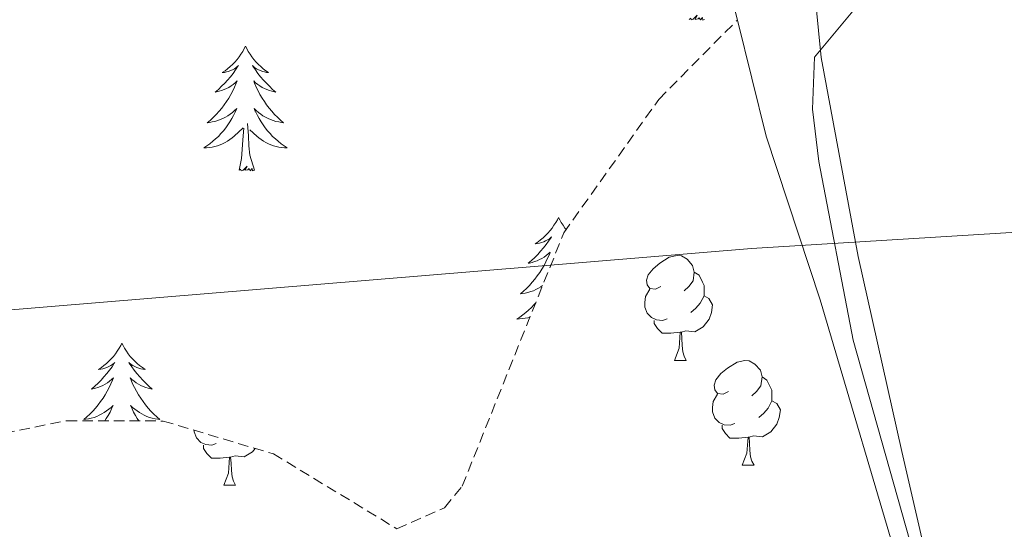
# Model space of a CAD drawing. Units: metres. Extents: x 613308 to 617812, y 4733597 to 4736641.
# Drawn here: x 614847 to 614941, y 4734781 to 4734830 of the extents above; entities that cross this region are included whole.
import ezdxf

# ---------------------------------------------------------------- set-up
doc = ezdxf.new("R2010")
doc.units = ezdxf.units.M
doc.header["$MEASUREMENT"] = 0
doc.linetypes.add('TRAZOSX2', pattern=[1.5, 1, -0.5])
for name, color, linetype, lineweight in [('Level 1', 19, 'Continuous', 0), ('Level 35', 92, 'TRAZOSX2', 0), ('Level 36', 19, 'Continuous', 40), ('Level 5', 36, 'Continuous', 0)]:
    doc.layers.add(name, color=color, linetype=linetype, lineweight=lineweight)

msp = doc.modelspace()

# ---------------------------------------------------------------- linework, layer by layer
at = {"layer": 'Level 1', "color": 19, "linetype": 'Continuous', "lineweight": 0, "ltscale": 0.5}
msp.add_polyline3d([(614937.44, 4734761.03, 642.4), (614931, 4734788.92, 638.08), (614926.83, 4734807.56, 635.17), (614923.29, 4734826.6, 632.63), (614919.52, 4734864.7, 626.17), (614917.67, 4734891.89, 619.75), (614916.7, 4734929.13, 610.29), (614914.79, 4734960.9, 603.68), (614913.31, 4734998.65, 595.15), (614908.37, 4735038.39, 586.39), (614908.06, 4735063.82, 581.27), (614905.13, 4735085.15, 576.28), (614899.92, 4735105.81, 571.33), (614889.21, 4735140.27, 564.83), (614880.19, 4735171.31, 557.95), (614874.11, 4735190.56, 553.69), (614862.22, 4735216.87, 548.93), (614860.27, 4735231.21, 545.03), (614853.09, 4735256.68, 541.56), (614849.29, 4735276.48, 542.06)], dxfattribs=at)
at = {"layer": 'Level 35', "color": 92, "linetype": 'Continuous', "lineweight": 0, "ltscale": 0.5}
for points in [[(614969.95, 4734917.16, 615.48), (614967.8, 4734912.67, 616.32), (614949.75, 4734895.58, 619.37), (614945.65, 4734892.76, 619.85), (614940.09, 4734890.44, 620.57), (614916, 4734884.3, 621.12), (614912.21, 4734881.25, 622.18), (614908.03, 4734875.67, 622.87), (614907.41, 4734870.74, 623.63), (614908.19, 4734864.36, 624.4), (614912.46, 4734841.48, 631.44), (614915.28, 4734830.18, 631.72)], [(614915.28, 4734830.18, 631.72), (614918.04, 4734819.07, 632.61), (614923.19, 4734803.43, 635.53), (614931.25, 4734776.16, 639.26)]]:
    msp.add_polyline3d(points, dxfattribs=at)
at = {"layer": 'Level 35', "color": 92, "linetype": 'TRAZOSX2', "lineweight": 0}
msp.add_polyline3d([(614830.49, 4734787.76, 638.34), (614851.19, 4734791.87, 638.34), (614860.39, 4734791.84, 638.73), (614870.93, 4734788.7, 638.87), (614882.74, 4734781.54, 639.12), (614887.29, 4734783.55, 638.67), (614888.98, 4734785.61, 638.34), (614898.69, 4734809.83, 635.22), (614907.77, 4734822.59, 632.19), (614915.28, 4734830.18, 631.72)], dxfattribs=at)
at = {"layer": 'Level 36', "color": 92, "linetype": 'Continuous', "lineweight": 0}
for points in [[(615042.719, 4734894.987, 622.49), (615034.828, 4734888.968, 623.75), (615031.287, 4734883.158, 625.19), (615027.824, 4734871.878, 627.74), (615025.423, 4734867.439, 628.76), (615023.823, 4734866.239, 628.91), (615003.432, 4734859.391, 628.91), (614994.91, 4734852.891, 630.3), (614989.24, 4734850.402, 630.98), (614963.669, 4734844.014, 632.02), (614959.208, 4734841.375, 632.41), (614956.707, 4734837.515, 633.19), (614955.276, 4734832.755, 633.76), (614951.596, 4734830.445, 633.77), (614947.466, 4734830.636, 633.58), (614936.346, 4734833.087, 633.01), (614930.897, 4734833.407, 632.41), (614926.316, 4734831.038, 632.41), (614922.665, 4734826.618, 632.61), (614922.464, 4734821.648, 632.93), (614923.083, 4734816.658, 633.42), (614926.349, 4734799.567, 636.07), (614940.707, 4734748.665, 644.09)], [(614912.15, 4734830.24, 0.01), (614911.97, 4734830.18, 0.01), (614911.95, 4734830.42, 0.01), (614911.76, 4734830.19, 0.01), (614911.64, 4734830.4, 0.01), (614911.52, 4734830.29, 0.01), (614911.25, 4734830.23, 0.01), (614911.45, 4734830.63, 0.01), (614911.06, 4734830.25, 0.01), (614910.87, 4734830.19, 0.01), (614910.83, 4734830.36, 0.01), (614910.68, 4734830.24, 0.01)], [(614868.27, 4734827.67, 0.01), (614868.15, 4734827.45, 0.01), (614868, 4734827.17, 0.01), (614867.83, 4734826.91, 0.01), (614867.65, 4734826.65, 0.01), (614867.46, 4734826.4, 0.01), (614867.25, 4734826.16, 0.01), (614867.03, 4734825.94, 0.01), (614866.8, 4734825.72, 0.01), (614866.56, 4734825.52, 0.01), (614866.31, 4734825.33, 0.01), (614866.05, 4734825.15, 0.01), (614866.25, 4734825.17, 0.01), (614866.45, 4734825.21, 0.01), (614866.65, 4734825.27, 0.01), (614866.85, 4734825.34, 0.01), (614867.03, 4734825.42, 0.01), (614867.21, 4734825.52, 0.01), (614867.39, 4734825.63, 0.01), (614867.59, 4734825.82, 0.01), (614867.55, 4734825.76, 0.01), (614867.32, 4734825.41, 0.01), (614867.08, 4734825.08, 0.01), (614866.82, 4734824.75, 0.01), (614866.56, 4734824.44, 0.01), (614866.28, 4734824.13, 0.01), (614865.98, 4734823.84, 0.01), (614865.68, 4734823.55, 0.01), (614865.37, 4734823.28, 0.01), (614865.49, 4734823.3, 0.01), (614865.74, 4734823.36, 0.01), (614865.98, 4734823.44, 0.01), (614866.22, 4734823.52, 0.01), (614866.45, 4734823.63, 0.01), (614866.67, 4734823.74, 0.01), (614866.89, 4734823.88, 0.01), (614867.09, 4734824.02, 0.01), (614867.29, 4734824.18, 0.01), (614867.48, 4734824.35, 0.01), (614867.39, 4734824.13, 0.01), (614867.23, 4734823.76, 0.01), (614867.06, 4734823.41, 0.01), (614866.88, 4734823.06, 0.01), (614866.68, 4734822.72, 0.01), (614866.46, 4734822.39, 0.01), (614866.24, 4734822.07, 0.01), (614866, 4734821.76, 0.01), (614865.75, 4734821.46, 0.01), (614865.48, 4734821.16, 0.01), (614865.21, 4734820.88, 0.01), (614864.92, 4734820.61, 0.01), (614864.62, 4734820.36, 0.01), (614864.82, 4734820.38, 0.01), (614865.09, 4734820.43, 0.01), (614865.35, 4734820.49, 0.01), (614865.61, 4734820.57, 0.01), (614865.86, 4734820.66, 0.01), (614866.11, 4734820.77, 0.01), (614866.35, 4734820.89, 0.01), (614866.59, 4734821.03, 0.01), (614866.81, 4734821.18, 0.01), (614867.03, 4734821.35, 0.01), (614867.23, 4734821.52, 0.01), (614867.43, 4734821.71, 0.01), (614867.29, 4734821.38, 0.01)], [(614868.27, 4734827.67, 0.01), (614868.38, 4734827.45, 0.01), (614868.53, 4734827.17, 0.01), (614868.7, 4734826.91, 0.01), (614868.88, 4734826.65, 0.01), (614869.08, 4734826.4, 0.01), (614869.28, 4734826.16, 0.01), (614869.5, 4734825.94, 0.01), (614869.73, 4734825.72, 0.01), (614869.97, 4734825.52, 0.01), (614870.22, 4734825.33, 0.01), (614870.48, 4734825.15, 0.01), (614870.28, 4734825.17, 0.01), (614870.08, 4734825.21, 0.01), (614869.88, 4734825.27, 0.01), (614869.69, 4734825.34, 0.01), (614869.5, 4734825.42, 0.01), (614869.32, 4734825.52, 0.01), (614869.14, 4734825.63, 0.01), (614868.94, 4734825.82, 0.01), (614868.98, 4734825.76, 0.01), (614869.21, 4734825.41, 0.01), (614869.45, 4734825.08, 0.01), (614869.71, 4734824.75, 0.01), (614869.98, 4734824.44, 0.01), (614870.26, 4734824.13, 0.01), (614870.55, 4734823.84, 0.01), (614870.85, 4734823.55, 0.01), (614871.16, 4734823.28, 0.01), (614871.04, 4734823.3, 0.01), (614870.79, 4734823.36, 0.01), (614870.55, 4734823.44, 0.01), (614870.32, 4734823.52, 0.01), (614870.09, 4734823.63, 0.01), (614869.86, 4734823.74, 0.01), (614869.65, 4734823.88, 0.01), (614869.44, 4734824.02, 0.01), (614869.24, 4734824.18, 0.01), (614869.05, 4734824.35, 0.01), (614869.14, 4734824.13, 0.01), (614869.3, 4734823.76, 0.01), (614869.47, 4734823.41, 0.01), (614869.65, 4734823.06, 0.01), (614869.85, 4734822.72, 0.01), (614870.07, 4734822.39, 0.01), (614870.29, 4734822.07, 0.01), (614870.53, 4734821.76, 0.01), (614870.78, 4734821.46, 0.01), (614871.05, 4734821.16, 0.01), (614871.32, 4734820.88, 0.01), (614871.61, 4734820.61, 0.01), (614871.91, 4734820.36, 0.01), (614871.71, 4734820.38, 0.01), (614871.44, 4734820.43, 0.01), (614871.18, 4734820.49, 0.01), (614870.92, 4734820.57, 0.01), (614870.67, 4734820.66, 0.01), (614870.42, 4734820.77, 0.01), (614870.18, 4734820.89, 0.01), (614869.94, 4734821.03, 0.01), (614869.72, 4734821.18, 0.01), (614869.5, 4734821.35, 0.01), (614869.3, 4734821.52, 0.01), (614869.1, 4734821.71, 0.01), (614869.24, 4734821.38, 0.01)], [(614867.295, 4734821.383, 0.01), (614867.135, 4734821.063, 0.01), (614866.965, 4734820.753, 0.01), (614866.784, 4734820.443, 0.01), (614866.584, 4734820.153, 0.01), (614866.374, 4734819.863, 0.01), (614866.154, 4734819.583, 0.01), (614865.924, 4734819.313, 0.01), (614865.674, 4734819.053, 0.01), (614865.414, 4734818.813, 0.01), (614865.144, 4734818.584, 0.01), (614864.864, 4734818.354, 0.01), (614864.574, 4734818.144, 0.01), (614864.294, 4734817.954, 0.01), (614864.554, 4734817.964, 0.01), (614864.814, 4734817.994, 0.01), (614865.074, 4734818.034, 0.01), (614865.334, 4734818.083, 0.01), (614865.594, 4734818.163, 0.01), (614865.844, 4734818.243, 0.01), (614866.084, 4734818.353, 0.01), (614866.324, 4734818.463, 0.01), (614866.554, 4734818.593, 0.01), (614866.774, 4734818.743, 0.01), (614866.994, 4734818.903, 0.01), (614867.194, 4734819.073, 0.01), (614868.044, 4734819.873, 0.01)], [(614869.245, 4734821.383, 0.01), (614869.405, 4734821.063, 0.01), (614869.574, 4734820.753, 0.01), (614869.754, 4734820.443, 0.01), (614869.954, 4734820.153, 0.01), (614870.164, 4734819.863, 0.01), (614870.384, 4734819.583, 0.01), (614870.614, 4734819.313, 0.01), (614870.864, 4734819.053, 0.01), (614871.124, 4734818.813, 0.01), (614871.394, 4734818.583, 0.01), (614871.674, 4734818.353, 0.01), (614871.954, 4734818.143, 0.01), (614872.254, 4734817.953, 0.01), (614871.984, 4734817.963, 0.01), (614871.724, 4734817.993, 0.01), (614871.454, 4734818.033, 0.01), (614871.204, 4734818.083, 0.01), (614870.944, 4734818.163, 0.01), (614870.694, 4734818.243, 0.01), (614870.454, 4734818.353, 0.01), (614870.214, 4734818.463, 0.01), (614869.984, 4734818.593, 0.01), (614869.764, 4734818.743, 0.01), (614869.544, 4734818.903, 0.01), (614869.344, 4734819.073, 0.01), (614868.684, 4734819.693, 0.01)], [(614869.12, 4734815.82, 0.01), (614868.69, 4734817.26, 0.01), (614868.6, 4734818.16, 0.01), (614868.55, 4734819.11, 0.01), (614868.45, 4734820.27, 0.01)], [(614867.65, 4734815.82, 0.01), (614867.89, 4734816.94, 0.01), (614868, 4734818.68, 0.01), (614868.05, 4734819.11, 0.01), (614868.11, 4734819.83, 0.01)], [(614869.12, 4734815.82, 0.01), (614868.94, 4734815.75, 0.01), (614868.92, 4734815.99, 0.01), (614868.73, 4734815.77, 0.01), (614868.61, 4734815.97, 0.01), (614868.49, 4734815.86, 0.01), (614868.22, 4734815.81, 0.01), (614868.42, 4734816.2, 0.01), (614868.03, 4734815.82, 0.01), (614867.84, 4734815.77, 0.01), (614867.8, 4734815.93, 0.01), (614867.65, 4734815.82, 0.01)], [(614898.19, 4734811.31, 0.01), (614898.08, 4734811.09, 0.01), (614897.92, 4734810.81, 0.01), (614897.75, 4734810.55, 0.01), (614897.57, 4734810.29, 0.01), (614897.38, 4734810.04, 0.01), (614897.17, 4734809.8, 0.01), (614896.95, 4734809.58, 0.01), (614896.72, 4734809.36, 0.01), (614896.48, 4734809.16, 0.01), (614896.23, 4734808.97, 0.01), (614895.97, 4734808.79, 0.01), (614896.17, 4734808.81, 0.01), (614896.37, 4734808.85, 0.01), (614896.57, 4734808.91, 0.01), (614896.77, 4734808.98, 0.01), (614896.95, 4734809.06, 0.01), (614897.14, 4734809.16, 0.01), (614897.31, 4734809.27, 0.01), (614897.51, 4734809.46, 0.01), (614897.47, 4734809.4, 0.01), (614897.24, 4734809.05, 0.01), (614897, 4734808.72, 0.01), (614896.75, 4734808.39, 0.01), (614896.48, 4734808.08, 0.01), (614896.2, 4734807.77, 0.01), (614895.91, 4734807.48, 0.01), (614895.6, 4734807.19, 0.01), (614895.29, 4734806.92, 0.01), (614895.41, 4734806.94, 0.01), (614895.66, 4734807, 0.01), (614895.9, 4734807.08, 0.01), (614896.14, 4734807.16, 0.01), (614896.37, 4734807.27, 0.01), (614896.59, 4734807.38, 0.01), (614896.81, 4734807.52, 0.01), (614897.01, 4734807.66, 0.01), (614897.21, 4734807.82, 0.01), (614897.4, 4734807.99, 0.01), (614897.31, 4734807.77, 0.01), (614897.15, 4734807.4, 0.01), (614896.98, 4734807.05, 0.01), (614896.8, 4734806.7, 0.01), (614896.6, 4734806.36, 0.01), (614896.39, 4734806.03, 0.01), (614896.16, 4734805.71, 0.01), (614895.92, 4734805.4, 0.01), (614895.67, 4734805.1, 0.01), (614895.41, 4734804.8, 0.01), (614895.13, 4734804.52, 0.01), (614894.84, 4734804.25, 0.01), (614894.55, 4734804, 0.01), (614894.74, 4734804.02, 0.01), (614895.01, 4734804.07, 0.01), (614895.27, 4734804.13, 0.01), (614895.53, 4734804.21, 0.01), (614895.79, 4734804.3, 0.01), (614896.03, 4734804.41, 0.01), (614896.27, 4734804.53, 0.01), (614896.51, 4734804.67, 0.01), (614896.67, 4734804.78, 0.01)], [(614898.19, 4734811.31, 0.01), (614898.3, 4734811.09, 0.01), (614898.45, 4734810.81, 0.01), (614898.62, 4734810.55, 0.01), (614898.8, 4734810.29, 0.01), (614898.92, 4734810.15, 0.01)], [(614907.98, 4734804.7, 0.01), (614907.45, 4734804.44, 0.01), (614906.92, 4734804.5, 0.01), (614906.65, 4734804.86, 0.01), (614906.6, 4734805.29, 0.01), (614906.76, 4734805.81, 0.01), (614907.24, 4734806.4, 0.01), (614907.87, 4734806.94, 0.01), (614908.77, 4734807.52, 0.01), (614909.52, 4734807.68, 0.01), (614909.94, 4734807.62, 0.01), (614910.47, 4734807.31, 0.01), (614911, 4734806.72, 0.01), (614911.16, 4734806.08, 0.01), (614911.05, 4734805.24, 0.01), (614910.63, 4734804.7, 0.01), (614910.21, 4734804.28, 0.01)], [(614911.16, 4734806.08, 0.01), (614911.64, 4734805.77, 0.01), (614911.95, 4734805.13, 0.01), (614912.11, 4734804.81, 0.01), (614912.11, 4734804.23, 0.01), (614912.11, 4734803.8, 0.01), (614911.74, 4734803.12, 0.01), (614911.32, 4734802.64, 0.01), (614910.84, 4734802.22, 0.01)], [(614908.56, 4734801.62, 0.01), (614908.14, 4734801.46, 0.01), (614907.55, 4734801.52, 0.01), (614907.08, 4734801.74, 0.01), (614906.65, 4734802.16, 0.01), (614906.44, 4734802.74, 0.01), (614906.44, 4734803.16, 0.01), (614906.49, 4734803.75, 0.01), (614906.92, 4734804.44, 0.01)], [(614912.11, 4734803.8, 0.01), (614912.57, 4734803.56, 0.01), (614912.91, 4734802.94, 0.01), (614912.8, 4734802.22, 0.01), (614912.59, 4734801.58, 0.01), (614912.01, 4734800.84, 0.01), (614911.21, 4734800.36, 0.01), (614910.36, 4734800.46, 0.01), (614909.93, 4734800.33, 0.01)], [(614896.01, 4734803.15, 0.01), (614895.84, 4734802.95, 0.01), (614895.59, 4734802.69, 0.01), (614895.33, 4734802.45, 0.01), (614895.07, 4734802.22, 0.01), (614894.79, 4734801.99, 0.01), (614894.5, 4734801.78, 0.01), (614894.21, 4734801.59, 0.01), (614894.47, 4734801.6, 0.01), (614894.73, 4734801.63, 0.01), (614895, 4734801.67, 0.01), (614895.26, 4734801.72, 0.01), (614895.47, 4734801.78, 0.01)], [(614909.82, 4734800.33, 0.01), (614908.93, 4734800.24, 0.01), (614908.09, 4734800.24, 0.01), (614907.66, 4734800.68, 0.01), (614907.34, 4734801.15, 0.01), (614907.34, 4734801.46, 0.01)], [(614909.28, 4734797.64, 0.01), (614909.71, 4734798.8, 0.01), (614909.82, 4734800.33, 0.01), (614909.93, 4734800.33, 0.01), (614909.97, 4734799.74, 0.01), (614910, 4734799.06, 0.01), (614910.07, 4734798.44, 0.01), (614910.19, 4734798.04, 0.01), (614910.4, 4734797.64, 0.01)], [(614856.45, 4734799.28, 0.01), (614856.34, 4734799.06, 0.01), (614856.18, 4734798.79, 0.01), (614856.01, 4734798.52, 0.01), (614855.83, 4734798.27, 0.01), (614855.64, 4734798.02, 0.01), (614855.43, 4734797.78, 0.01), (614855.21, 4734797.55, 0.01), (614854.98, 4734797.34, 0.01), (614854.74, 4734797.14, 0.01), (614854.49, 4734796.94, 0.01), (614854.23, 4734796.77, 0.01), (614854.43, 4734796.79, 0.01), (614854.63, 4734796.83, 0.01), (614854.83, 4734796.88, 0.01), (614855.03, 4734796.95, 0.01), (614855.22, 4734797.04, 0.01), (614855.4, 4734797.14, 0.01), (614855.57, 4734797.25, 0.01), (614855.78, 4734797.44, 0.01), (614855.73, 4734797.37, 0.01), (614855.51, 4734797.03, 0.01), (614855.26, 4734796.69, 0.01), (614855.01, 4734796.37, 0.01), (614854.74, 4734796.05, 0.01), (614854.46, 4734795.74, 0.01), (614854.17, 4734795.45, 0.01), (614853.86, 4734795.17, 0.01), (614853.55, 4734794.9, 0.01), (614853.67, 4734794.92, 0.01), (614853.92, 4734794.98, 0.01), (614854.16, 4734795.05, 0.01), (614854.4, 4734795.14, 0.01), (614854.63, 4734795.24, 0.01)], [(614856.45, 4734799.28, 0.01), (614856.56, 4734799.06, 0.01), (614856.71, 4734798.79, 0.01), (614856.88, 4734798.52, 0.01), (614857.06, 4734798.27, 0.01), (614857.26, 4734798.02, 0.01), (614857.47, 4734797.78, 0.01), (614857.68, 4734797.55, 0.01), (614857.91, 4734797.34, 0.01), (614858.15, 4734797.14, 0.01), (614858.41, 4734796.94, 0.01), (614858.67, 4734796.77, 0.01), (614858.47, 4734796.79, 0.01), (614858.26, 4734796.83, 0.01), (614858.06, 4734796.88, 0.01), (614857.87, 4734796.95, 0.01), (614857.68, 4734797.04, 0.01), (614857.5, 4734797.14, 0.01), (614857.33, 4734797.25, 0.01), (614857.12, 4734797.44, 0.01), (614857.16, 4734797.37, 0.01), (614857.39, 4734797.03, 0.01), (614857.63, 4734796.69, 0.01), (614857.89, 4734796.37, 0.01), (614858.16, 4734796.05, 0.01), (614858.44, 4734795.74, 0.01), (614858.73, 4734795.45, 0.01), (614859.03, 4734795.17, 0.01), (614859.35, 4734794.9, 0.01), (614859.22, 4734794.92, 0.01), (614858.98, 4734794.98, 0.01), (614858.73, 4734795.05, 0.01), (614858.5, 4734795.14, 0.01), (614858.27, 4734795.24, 0.01)], [(614909.28, 4734797.64, 0.01), (614910.4, 4734797.64, 0.01)], [(614914.45, 4734794.67, 0.01), (614913.92, 4734794.4, 0.01), (614913.39, 4734794.46, 0.01), (614913.13, 4734794.83, 0.01), (614913.07, 4734795.26, 0.01), (614913.23, 4734795.78, 0.01), (614913.71, 4734796.37, 0.01), (614914.35, 4734796.9, 0.01), (614915.25, 4734797.48, 0.01), (614915.99, 4734797.64, 0.01), (614916.42, 4734797.59, 0.01), (614916.95, 4734797.28, 0.01), (614917.48, 4734796.69, 0.01), (614917.64, 4734796.05, 0.01), (614917.53, 4734795.2, 0.01), (614917.1, 4734794.67, 0.01), (614916.68, 4734794.24, 0.01)], [(614854.629, 4734795.244, 0.01), (614854.849, 4734795.364, 0.01), (614855.069, 4734795.494, 0.01), (614855.269, 4734795.644, 0.01), (614855.469, 4734795.794, 0.01), (614855.659, 4734795.964, 0.01), (614855.569, 4734795.744, 0.01), (614855.409, 4734795.384, 0.01), (614855.239, 4734795.034, 0.01), (614855.059, 4734794.684, 0.01), (614854.859, 4734794.344, 0.01), (614854.649, 4734794.014, 0.01), (614854.419, 4734793.694, 0.01), (614854.178, 4734793.374, 0.01), (614853.928, 4734793.074, 0.01), (614853.668, 4734792.784, 0.01), (614853.388, 4734792.504, 0.01), (614853.098, 4734792.234, 0.01), (614852.808, 4734791.974, 0.01), (614852.998, 4734792.004, 0.01), (614853.268, 4734792.044, 0.01), (614853.528, 4734792.104, 0.01), (614853.788, 4734792.184, 0.01), (614854.048, 4734792.284, 0.01), (614854.288, 4734792.394, 0.01), (614854.538, 4734792.514, 0.01), (614854.768, 4734792.654, 0.01), (614854.988, 4734792.804, 0.01), (614855.208, 4734792.964, 0.01), (614855.418, 4734793.144, 0.01), (614855.608, 4734793.324, 0.01), (614855.468, 4734793.004, 0.01), (614855.318, 4734792.684, 0.01), (614855.148, 4734792.364, 0.01), (614854.958, 4734792.064, 0.01), (614854.828, 4734791.864, 0.01)], [(614858.269, 4734795.244, 0.01), (614858.039, 4734795.364, 0.01), (614857.829, 4734795.494, 0.01), (614857.619, 4734795.644, 0.01), (614857.419, 4734795.794, 0.01), (614857.239, 4734795.964, 0.01), (614857.329, 4734795.744, 0.01), (614857.479, 4734795.384, 0.01), (614857.649, 4734795.034, 0.01), (614857.839, 4734794.684, 0.01), (614858.039, 4734794.344, 0.01), (614858.249, 4734794.014, 0.01), (614858.478, 4734793.694, 0.01), (614858.708, 4734793.374, 0.01), (614858.968, 4734793.074, 0.01), (614859.228, 4734792.784, 0.01), (614859.508, 4734792.504, 0.01), (614859.788, 4734792.234, 0.01), (614860.088, 4734791.974, 0.01), (614859.888, 4734792.004, 0.01), (614859.628, 4734792.044, 0.01), (614859.358, 4734792.104, 0.01), (614859.098, 4734792.184, 0.01), (614858.848, 4734792.284, 0.01), (614858.598, 4734792.394, 0.01), (614858.358, 4734792.514, 0.01), (614858.128, 4734792.654, 0.01), (614857.898, 4734792.804, 0.01), (614857.688, 4734792.964, 0.01), (614857.478, 4734793.144, 0.01), (614857.278, 4734793.324, 0.01), (614857.428, 4734793.004, 0.01), (614857.578, 4734792.684, 0.01), (614857.748, 4734792.364, 0.01), (614857.928, 4734792.064, 0.01), (614858.068, 4734791.854, 0.01)], [(614917.64, 4734796.05, 0.01), (614918.11, 4734795.74, 0.01), (614918.43, 4734795.1, 0.01), (614918.59, 4734794.78, 0.01), (614918.59, 4734794.2, 0.01), (614918.59, 4734793.77, 0.01), (614918.22, 4734793.08, 0.01), (614917.8, 4734792.6, 0.01), (614917.32, 4734792.18, 0.01)], [(614915.04, 4734791.59, 0.01), (614914.61, 4734791.43, 0.01), (614914.03, 4734791.49, 0.01), (614913.55, 4734791.7, 0.01), (614913.13, 4734792.12, 0.01), (614912.91, 4734792.71, 0.01), (614912.91, 4734793.13, 0.01), (614912.97, 4734793.72, 0.01), (614913.39, 4734794.4, 0.01)], [(614918.59, 4734793.77, 0.01), (614919.04, 4734793.52, 0.01), (614919.39, 4734792.9, 0.01), (614919.28, 4734792.18, 0.01), (614919.07, 4734791.54, 0.01), (614918.48, 4734790.8, 0.01), (614917.69, 4734790.32, 0.01), (614916.84, 4734790.42, 0.01), (614916.41, 4734790.3, 0.01)], [(614856.63, 4734791.85, 0.01), (614856.63, 4734791.89, 0.01)], [(614916.3, 4734790.3, 0.01), (614915.41, 4734790.21, 0.01), (614914.56, 4734790.21, 0.01), (614914.14, 4734790.64, 0.01), (614913.82, 4734791.12, 0.01), (614913.82, 4734791.43, 0.01)], [(614865.48, 4734789.68, 0.01), (614865.06, 4734789.52, 0.01), (614864.47, 4734789.58, 0.01), (614864, 4734789.8, 0.01), (614863.57, 4734790.22, 0.01), (614863.36, 4734790.8, 0.01), (614863.36, 4734790.96, 0.01)], [(614915.75, 4734787.61, 0.01), (614916.19, 4734788.77, 0.01), (614916.3, 4734790.3, 0.01), (614916.41, 4734790.3, 0.01), (614916.44, 4734789.71, 0.01), (614916.48, 4734789.02, 0.01), (614916.55, 4734788.41, 0.01), (614916.66, 4734788.01, 0.01), (614916.88, 4734787.61, 0.01)], [(614866.74, 4734788.39, 0.01), (614865.85, 4734788.3, 0.01), (614865.01, 4734788.3, 0.01), (614864.58, 4734788.74, 0.01), (614864.26, 4734789.21, 0.01), (614864.26, 4734789.52, 0.01)], [(614869.19, 4734789.22, 0.01), (614868.93, 4734788.9, 0.01), (614868.13, 4734788.42, 0.01), (614867.28, 4734788.52, 0.01), (614866.85, 4734788.39, 0.01)], [(614866.2, 4734785.7, 0.01), (614866.63, 4734786.86, 0.01), (614866.74, 4734788.39, 0.01), (614866.85, 4734788.39, 0.01), (614866.89, 4734787.8, 0.01), (614866.92, 4734787.12, 0.01), (614866.99, 4734786.5, 0.01), (614867.11, 4734786.1, 0.01), (614867.32, 4734785.7, 0.01)], [(614915.75, 4734787.61, 0.01), (614916.88, 4734787.61, 0.01)], [(614866.2, 4734785.7, 0.01), (614867.32, 4734785.7, 0.01)]]:
    msp.add_polyline3d(points, dxfattribs=at)
at = {"layer": 'Level 5', "color": 36, "linetype": 'Continuous', "lineweight": 0}
msp.add_polyline3d([(614707.947, 4734777.708, 635.01), (614778.61, 4734794.672, 635.01), (614805.62, 4734798.739, 635.01), (614833.501, 4734801.446, 635.01), (614916.621, 4734808.318, 635.01), (614953.361, 4734810.605, 635.01), (614979.972, 4734814.432, 635.01), (615016.102, 4734817.709, 635.01), (615019.052, 4734817.168, 635.01), (615024.652, 4734818.768, 635.01), (615029.453, 4734821.168, 635.01), (615040.653, 4734822.766, 635.01), (615069.453, 4734822.764, 635.01), (615075.052, 4734821.963, 635.01), (615099.05, 4734812.361, 635.01), (615121.449, 4734809.158, 635.01), (615143.849, 4734809.956, 635.01), (615192.655, 4734793.961, 635.01), (615215.051, 4734779.559, 635.01)], dxfattribs=at)

doc.saveas('drawing.dxf')
